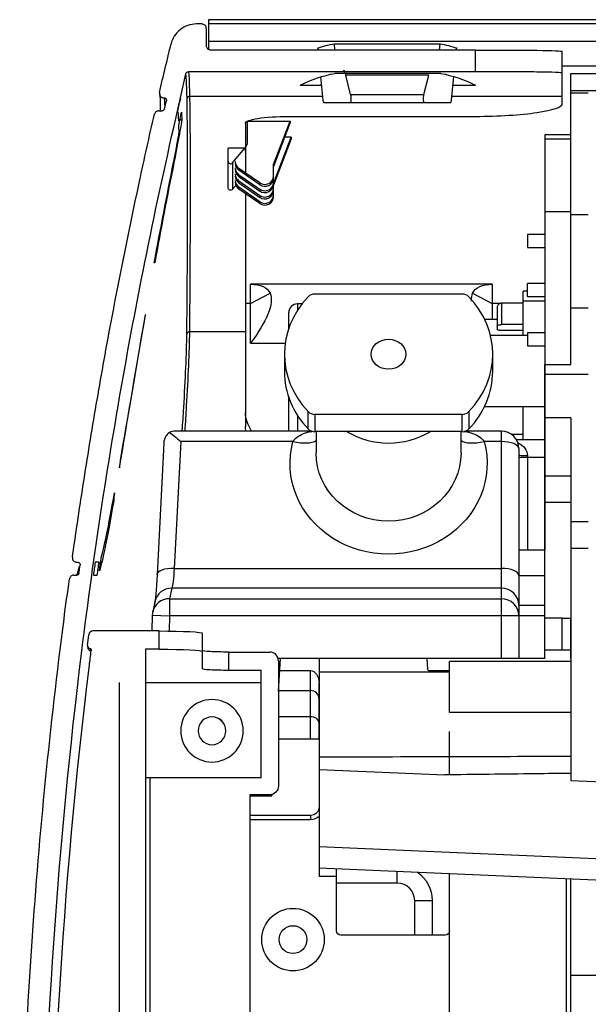
# Model space of a CAD drawing. Units: millimetres. Extents: x 0 to 4075, y 0 to 2906.
# Drawn here: x 674 to 739, y 2389 to 2503 of the extents above; entities that cross this region are included whole.
import ezdxf

# ---------------------------------------------------------------- set-up
doc = ezdxf.new("R2010")
doc.units = ezdxf.units.MM
doc.layers.add('LG-Product', color=3, linetype='Continuous')

msp = doc.modelspace()

# ---------------------------------------------------------------- linework, layer by layer
at = {"layer": 'LG-Product', "linetype": 'Continuous', "extrusion": (-1.22465e-16, -1, 0)}
for p, q in [((694.55, 2502.32), (693.9, 2502.32)), ((695.35, 2502.82), (1526.75, 2502.82)), ((695.35, 2499.47), (695.35, 2502.82)), ((1526.75, 2502.32), (695.35, 2502.32)), ((695.05, 2501.82), (695.05, 2499.82)), ((1428.56, 2500.32), (695.35, 2500.32)), ((709.8, 2500.04), (721.97, 2500.04)), ((709.87, 2499.32), (709.8, 2500.04)), ((721.91, 2499.32), (721.97, 2500.04)), ((726.05, 2499.32), (695.55, 2499.32)), ((707.86, 2499.55), (707.85, 2499.55)), ((723.93, 2499.55), (723.92, 2499.55)), ((726.05, 2496.82), (726.05, 2499.32)), ((736.05, 2493.09), (736.05, 2499.16)), ((726.05, 2496.82), (692.98, 2496.82)), ((722.05, 2496.62), (709.85, 2496.62)), ((711.67, 2494.18), (711.11, 2496.43)), ((720.67, 2496.43), (711.11, 2496.43)), ((720.1, 2494.18), (720.67, 2496.43)), ((787.54, 2497.46), (736.06, 2497.46)), ((737.05, 2496.63), (782.53, 2496.63)), ((737.05, 2463.1), (737.05, 2496.63)), ((705.85, 2495.27), (708.31, 2495.27)), ((708.22, 2496.22), (708.48, 2493.55)), ((723.3, 2493.55), (723.56, 2496.26)), ((723.46, 2495.27), (726.05, 2495.27)), ((711.67, 2494.18), (720.1, 2494.18)), ((777.97, 2494.61), (737.05, 2494.61)), ((739.05, 2494.37), (737.05, 2494.37)), ((690.14, 2493.82), (690.16, 2493.82)), ((708.44, 2493.98), (693.12, 2493.98)), ((708.55, 2493.29), (711.59, 2493.29)), ((711.62, 2493.27), (720.16, 2493.27)), ((720.18, 2493.29), (723.22, 2493.29)), ((736.05, 2493.98), (723.34, 2493.98)), ((689.56, 2492.32), (689.95, 2492.32)), ((692.03, 2491.33), (692.22, 2491.33)), ((699.55, 2490.87), (699.55, 2485.08)), ((699.8, 2491.14), (704.69, 2491.14)), ((699.8, 2488.78), (699.8, 2491.14)), ((702.8, 2486.12), (704.69, 2491.14)), ((704.71, 2490.97), (702.8, 2485.92)), ((704.55, 2491.68), (726.05, 2491.68)), ((737.04, 2463.1), (737.04, 2491.26)), ((737.04, 2491.26), (737.05, 2491.26)), ((737.05, 2490.44), (737.04, 2490.44)), ((702.8, 2483.95), (704.81, 2489.28)), ((704.82, 2489.1), (702.8, 2483.74)), ((704.81, 2489.28), (704.07, 2489.28)), ((734.04, 2489.56), (734.04, 2441.7)), ((737.04, 2489.56), (734.04, 2489.56)), ((737.04, 2489.06), (734.04, 2489.06)), ((699.47, 2488.03), (697.55, 2488.03)), ((697.55, 2483.48), (697.55, 2488.03)), ((698.08, 2486.33), (699.47, 2488.03)), ((699.55, 2488.15), (699.56, 2488.15)), ((698.08, 2486.33), (698.08, 2483.28)), ((701.22, 2484.01), (698.79, 2485.68)), ((698.79, 2485.68), (698.79, 2485.48)), ((701.22, 2483.8), (698.79, 2485.48)), ((702.8, 2482.42), (702.8, 2486.12)), ((698.79, 2484.96), (701.22, 2483.29)), ((698.79, 2484.96), (698.79, 2484.75)), ((698.79, 2484.75), (701.22, 2483.08)), ((698.79, 2484.24), (701.22, 2482.56)), ((698.79, 2484.24), (698.79, 2484.03)), ((698.79, 2484.03), (701.22, 2482.35)), ((701.22, 2484.01), (701.22, 2483.8)), ((702.8, 2484.07), (702.65, 2484.07)), ((698.45, 2483.73), (698.08, 2483.28)), ((701.22, 2481.84), (698.79, 2483.51)), ((698.79, 2483.51), (698.79, 2483.3)), ((701.22, 2481.63), (698.79, 2483.3)), ((699.55, 2482.78), (699.55, 2455.94)), ((701.22, 2483.29), (701.22, 2483.08)), ((702.8, 2483.35), (702.65, 2483.35)), ((701.22, 2482.56), (701.22, 2482.35)), ((701.22, 2481.63), (701.22, 2481.84)), ((702.8, 2482.62), (702.65, 2482.62)), ((737.04, 2480.68), (734.04, 2480.68)), ((737.05, 2480.36), (739.05, 2480.36)), ((737.04, 2473.35), (737.05, 2473.35)), ((727.99, 2472.35), (700.14, 2472.35)), ((700.14, 2465.56), (700.14, 2472.35)), ((727.99, 2472.35), (727.99, 2468.29)), ((732.04, 2471.55), (731.54, 2471.55)), ((731.54, 2466.44), (731.54, 2471.55)), ((737.05, 2471.94), (737.04, 2471.94)), ((700.14, 2470.12), (702.39, 2471.32)), ((724.53, 2471.21), (707.56, 2471.21)), ((725.73, 2471.32), (727.99, 2470.12)), ((734.04, 2470.4), (731.54, 2470.4)), ((737.05, 2470.66), (737.04, 2470.66)), ((700.14, 2470.12), (699.55, 2470.12)), ((706.07, 2470.07), (705.54, 2470.07)), ((705.54, 2470.07), (705.54, 2469.32)), ((728.89, 2470.12), (727.99, 2470.12)), ((728.54, 2469.59), (728.54, 2467.18)), ((731.54, 2470.15), (729.04, 2470.15)), ((729.04, 2470.15), (729.04, 2467.69)), ((737.05, 2469.63), (739.05, 2469.63)), ((704.54, 2467.25), (704.54, 2469.07)), ((728.54, 2468.29), (727.12, 2468.29)), ((731.54, 2467.69), (729.04, 2467.69)), ((731.54, 2467.01), (729.04, 2467.01)), ((699.55, 2466.86), (693.1, 2466.86)), ((732.04, 2466.44), (727.78, 2466.44)), ((734.04, 2466.75), (732.04, 2466.75)), ((732.04, 2466.75), (732.04, 2465.25)), ((700.14, 2465.56), (704.13, 2465.56)), ((732.04, 2465.25), (734.05, 2465.25)), ((704.04, 2464.28), (704.04, 2462.28)), ((728.04, 2462.28), (728.04, 2464.28)), ((734.05, 2463.1), (737.05, 2463.1)), ((734.05, 2433.9), (734.05, 2463.1)), ((739.05, 2461.96), (734.05, 2461.96)), ((704.54, 2455.41), (704.54, 2459.43)), ((727.09, 2458.24), (734.04, 2458.24)), ((731.54, 2454.43), (731.54, 2458.24)), ((705.54, 2457.25), (705.54, 2455.41)), ((706.78, 2455.67), (706.78, 2457.67)), ((707.56, 2457.36), (707.56, 2455.36)), ((707.56, 2457.36), (724.53, 2457.36)), ((724.53, 2455.36), (724.53, 2457.36)), ((725.3, 2457.67), (725.3, 2455.67)), ((737.05, 2456.95), (734.05, 2456.95)), ((737.05, 2456.95), (737.05, 2415.19)), ((707.2, 2455.41), (691.47, 2455.41)), ((724.53, 2455.36), (707.56, 2455.36)), ((707.69, 2455.36), (707.69, 2452.91)), ((724.39, 2452.91), (724.39, 2455.36)), ((729.04, 2455.41), (724.89, 2455.41)), ((729.04, 2429.22), (729.04, 2455.41)), ((731.54, 2455.04), (730.21, 2455.04)), ((734.04, 2454.43), (730.77, 2454.43)), ((690.14, 2454.03), (689.37, 2438.91)), ((692.11, 2454.22), (691.36, 2439.61)), ((705.03, 2454.22), (692.11, 2454.22)), ((729.04, 2454.22), (727.06, 2454.22)), ((731.04, 2453.41), (731.04, 2429.22)), ((734.05, 2453.29), (734.04, 2453.29)), ((731.04, 2452.43), (734.04, 2452.43)), ((732.04, 2452.6), (732.04, 2441.7)), ((734.05, 2450.29), (737.05, 2450.29)), ((737.05, 2447.2), (734.05, 2447.2)), ((737.05, 2445.02), (739.05, 2445.02)), ((734.04, 2441.7), (731.04, 2441.7)), ((734.04, 2429.22), (734.04, 2441.7)), ((739.05, 2441.89), (737.05, 2441.89)), ((680.12, 2440.32), (680.21, 2440.32)), ((679.77, 2438.82), (680.09, 2438.82)), ((691.36, 2439.61), (729.04, 2439.61)), ((731.04, 2438.8), (734.04, 2438.8)), ((734.05, 2438.96), (734.04, 2438.96)), ((691.08, 2437.32), (690.82, 2436.12)), ((729.04, 2437.32), (691.08, 2437.32)), ((689.12, 2435.78), (688.87, 2434.58)), ((690.82, 2436.12), (729.04, 2436.12)), ((690.82, 2436.12), (690.82, 2434.16)), ((731.04, 2435.37), (734.04, 2435.37)), ((688.83, 2434.23), (688.76, 2432.4)), ((688.83, 2434.23), (690.82, 2434.16)), ((690.82, 2434.16), (690.77, 2432.39)), ((734.04, 2434.16), (690.82, 2434.16)), ((734.05, 2433.9), (736.05, 2433.9)), ((736.04, 2430.22), (736.04, 2433.9)), ((736.05, 2433.9), (736.05, 2433.87)), ((736.05, 2433.87), (737.05, 2433.87)), ((737.04, 2429.22), (737.04, 2433.87)), ((681.36, 2430.74), (681.51, 2431.96)), ((689.62, 2432.4), (682.01, 2432.4)), ((689.62, 2430.3), (689.62, 2432.4)), ((694.62, 2428.02), (694.62, 2432.14)), ((681.37, 2430.64), (681.42, 2430.39)), ((681.66, 2430.4), (681.68, 2430.3)), ((681.69, 2430.25), (681.71, 2430.15)), ((681.71, 2430.15), (681.79, 2430.15)), ((681.71, 2430.15), (681.79, 2430.15)), ((689.62, 2430.3), (688.05, 2430.3)), ((688.05, 2430.3), (688.05, 2317.65)), ((697.62, 2429.97), (697.62, 2427.87)), ((697.62, 2429.97), (702.35, 2429.97)), ((734.04, 2430.22), (737.05, 2430.22)), ((734.04, 2429.22), (703.32, 2429.22)), ((703.35, 2425.42), (703.59, 2429.22)), ((703.35, 2428.97), (703.35, 2414.54)), ((708.05, 2429.22), (708.05, 2404.12)), ((720.44, 2429.22), (720.53, 2428.05)), ((737.05, 2428.89), (723.05, 2428.89)), ((723.05, 2422.99), (723.05, 2428.89)), ((737.05, 2429.22), (737.04, 2429.22)), ((697.62, 2427.87), (701.35, 2427.87)), ((701.35, 2415.54), (701.35, 2427.87)), ((703.5, 2427.84), (707.04, 2427.84)), ((707.04, 2419.96), (707.04, 2427.84)), ((723.05, 2427.66), (710.55, 2427.66)), ((720.65, 2427.84), (723.05, 2427.84)), ((723.05, 2427.72), (721.03, 2427.72)), ((685.05, 2317.65), (685.05, 2426.45)), ((688.05, 2426.45), (701.35, 2426.45)), ((708.04, 2419.96), (708.04, 2426.4)), ((703.36, 2425.54), (707.04, 2425.54)), ((737.05, 2422.99), (723.05, 2422.99)), ((707.04, 2422.52), (703.35, 2422.52)), ((708.04, 2421.75), (708.05, 2421.75)), ((703.35, 2419.96), (708.05, 2419.96)), ((723.05, 2415.83), (723.05, 2417.9)), ((708.05, 2416.46), (722.52, 2415.82)), ((688.05, 2415.54), (701.35, 2415.54)), ((688.55, 2415.54), (688.55, 2318.15)), ((737.05, 2415.19), (776.15, 2413.48)), ((702.35, 2413.54), (700.05, 2413.54)), ((700.05, 2413.54), (700.05, 2341.68)), ((702.6, 2413.37), (700.05, 2413.37)), ((702.5, 2413.55), (702.49, 2413.37)), ((702.6, 2413.37), (702.62, 2413.57)), ((707.05, 2411.16), (700.05, 2411.16)), ((707.05, 2410.66), (700.05, 2410.66)), ((707.05, 2411.16), (707.05, 2410.66)), ((708.05, 2407.56), (776.16, 2404.59)), ((708.05, 2405.12), (776.16, 2402.14)), ((710.05, 2397.86), (710.05, 2405.03)), ((717.05, 2403.36), (717.05, 2404.72)), ((710.05, 2404.12), (708.05, 2404.12)), ((723.05, 2341.68), (723.05, 2404.46)), ((736.55, 2341.68), (736.55, 2403.87)), ((737.05, 2341.68), (737.05, 2403.85)), ((717.05, 2403.36), (710.05, 2403.36)), ((719.05, 2397.36), (719.05, 2401.36)), ((719.05, 2401.36), (721.05, 2401.36)), ((721.05, 2401.36), (721.05, 2397.36)), ((722.55, 2397.36), (710.55, 2397.36)), ((776.15, 2392.7), (737.05, 2392.7))]:
    msp.add_line(p, q, dxfattribs=at)
at = {"layer": 'LG-Product', "linetype": 'Continuous', "extrusion": (0, 0, -1)}
for radius in [3.6, 1.6]:
    msp.add_circle((-695.7, 2420.9), radius, dxfattribs=at)
at = {"layer": 'LG-Product', "linetype": 'Continuous'}
for radius in [3.6, 1.6]:
    msp.add_circle((705.04, 2396.85), radius, dxfattribs=at)
for centre, radius, start, end in [((705.54, 2469.07), 1, 90, 180), ((729.04, 2453.41), 2, 0, 90), ((690.82, 2434.16), 2, 168.0353, 178.0706), ((695.69, 2420.79), 1.65, 21.4347, 44.5367), ((717.05, 2401.36), 2, 0, 90)]:
    msp.add_arc(centre, radius, start, end, dxfattribs=at)
at = {"layer": 'LG-Product', "linetype": 'Continuous', "extrusion": (0, 0, -1)}
for centre, radius, start, end in [((-704.55, 2457.99), 5, 328.9405, 332.9496), ((-702.35, 2414.54), 1, 180, 270), ((-717.05, 2401.36), 4, 125.4122, 180), ((-710.55, 2397.86), 0.5, 270, 0), ((-722.55, 2397.86), 0.5, 180, 270)]:
    msp.add_arc(centre, radius, start, end, dxfattribs=at)
for centre, major_axis, ratio, start_param, end_param in [((712.8, 1995.53), (0, -504.8), 0.176327, 3.08592, 3.107853), ((718.97, 1995.53), (0, -504.8), 0.176327, 3.175333, 3.197265), ((707.85, 2499.05), (0, -0.5), 0.176327, 3.08592, 4.218128), ((723.92, 2499.05), (0, -0.5), 0.176327, 2.065057, 3.197265), ((712.16, 1995.03), (0, -501.8), 0.16, 3.062878, 3.112776), ((710.8, 2493.99), (0, -3), 0.176327, 3.141593, 3.758317), ((719.74, 1995.03), (0, -501.8), 0.16, 3.170409, 3.220307), ((711.62, 2493.77), (0, -0.5), 0.176327, 3.758317, 6.561485), ((720.16, 2493.77), (0, -0.5), 0.176327, 6.004886, 8.808053), ((566.32, 2118.98), (-134.85, -380.47), 0.083627, 3.323354, 3.325462), ((566.99, 2120.8), (-134.17, -378.65), 0.083818, 3.345974, 3.348085), ((381.55, 2119.84), (-314.67, -374.06), 0.129779, 3.240489, 3.245486), ((697.85, 2483.48), (0, 0.311), 0.965926, 2.273053, 4.712389), ((692.11, 2453.41), (1.86, -1.96), 0.210282, 3.73355, 4.49454), ((716.04, 2451.7), (11.35, 0), 0.920534, 6.039518, 9.668446), ((729.04, 2452.43), (-2.99, -0.32), 0.65976, 2.319385, 3.211794), ((716.04, 2452.91), (8.35, 0), 0.940118, 0.000037, 3.141555), ((689.23, 2441.29), (-0.2, -6), 0.040101, 5.126046, 6.060272), ((691.22, 2441.22), (-0.2, -4), 0.060066, 5.124353, 6.058579), ((689.62, 2432.14), (5, 0), 0.052416, 4.712389, 6.283185), ((689.62, 2430.03), (5, 0), 0.052408, 4.712389, 6.283185), ((697.62, 2430.13), (3, 0), 0.052416, 1.570796, 3.141593), ((697.62, 2428.02), (3, 0), 0.052408, 1.570796, 3.141593), ((707.04, 2426.4), (0, -1.44), 0.692729, 3.141593, 4.712389), ((721.03, 2428.07), (0.5, 0), 0.700208, 1.570796, 3.089233), ((707.05, 2412.16), (0, -1), 0.998782, 4.712389, 6.283185), ((707.05, 2412.16), (0, 1.5), 0.999391, 2.411865, 3.141593)]:
    msp.add_ellipse(centre, major_axis=major_axis, ratio=ratio, start_param=start_param, end_param=end_param, dxfattribs=at)
at = {"layer": 'LG-Product', "linetype": 'Continuous'}
for centre, major_axis, ratio, start_param, end_param in [((693.12, 2493.68), (-0.3, -0.007), 0.994324, 4.688019, 6.05732), ((708.55, 2493.79), (0, -0.5), 0.173648, 5.213069, 6.283185), ((723.22, 2493.79), (0, 0.5), 0.173648, 3.141593, 4.211709), ((698.8, 2488.78), (-1, 0), 0.965926, 2.429235, 3.141593), ((697.85, 2486.53), (0, 0.311), 0.965926, 1.570796, 4.010132), ((699.38, 2486.47), (1, 0), 0.965926, 3.141607, 4.092139), ((699.38, 2486.26), (1, 0), 0.965926, 3.141607, 4.092139), ((699.38, 2485.75), (-1, 0), 0.965926, 0.000015, 0.950547), ((699.38, 2485.54), (-1, 0), 0.965926, 0.000015, 0.950547), ((699.38, 2485.02), (-1, 0), 0.965926, 0.000015, 0.950547), ((699.38, 2484.81), (-1, 0), 0.965926, 0.000015, 0.950547), ((699.38, 2484.3), (-1, 0), 0.965926, 0.000015, 0.950547), ((699.38, 2484.09), (1, 0), 0.965926, 3.141607, 4.092139), ((701.8, 2484.8), (1, 0), 0.965926, 4.092139, 6.283185), ((701.8, 2484.59), (1, 0), 0.965926, 4.092139, 6.283185), ((701.8, 2484.07), (-1, 0), 0.965926, 0.950547, 3.141593), ((701.8, 2483.87), (-1, 0), 0.965926, 0.950547, 3.141593), ((701.8, 2483.35), (-1, 0), 0.965926, 0.950547, 3.141593), ((701.8, 2483.14), (-1, 0), 0.965926, 0.950547, 3.141593), ((701.8, 2482.62), (-1, 0), 0.965926, 0.950547, 3.141593), ((701.8, 2482.42), (1, 0), 0.965926, 4.092139, 6.283185), ((716.04, 2464.28), (-12, 0), 0.866025, 5.59341, 6.97296), ((707.56, 2470.35), (-1, 0), 0.866025, 4.712389, 5.59341), ((724.53, 2470.35), (-1, 0), 0.866025, 3.831368, 4.712389), ((716.04, 2464.28), (12, 0), 0.866025, 5.59341, 6.97296), ((693.1, 2466.58), (-0.3, 0.003), 0.922235, 4.722299, 6.088067), ((716.04, 2462.28), (-12, 0), 0.866025, 6.283185, 6.97296), ((716.04, 2462.28), (12, 0), 0.866025, 5.59341, 6.283185), ((707.56, 2458.22), (-1, 0), 0.866025, 0.689775, 1.570796), ((724.53, 2458.22), (-1, 0), 0.866025, 1.570796, 2.451818), ((707.56, 2456.22), (1, 0), 0.866025, 3.831368, 4.712389), ((724.53, 2456.22), (1, 0), 0.866025, 4.712389, 5.59341), ((716.04, 2461.28), (8.35, 0), 0.866025, 4.102625, 4.712389), ((716.04, 2461.28), (8.35, 0), 0.866025, 4.712389, 5.322054), ((705.03, 2455.43), (2.9, -0.78), 0.391422, 4.817709, 5.973124), ((727.06, 2455.43), (-2.9, -0.78), 0.391422, 0.310061, 1.465477), ((729.04, 2453.41), (-2, 0), 0.403199, 3.141593, 4.712389), ((732.04, 2452.69), (1, 0), 0.089837, 3.141593, 4.712389), ((691.36, 2438.8), (-2, 0.1), 0.402754, 4.733078, 6.327001), ((729.04, 2438.8), (-2, 0), 0.403199, 3.141593, 4.712389), ((691.08, 2435.37), (-1.96, 0.41), 0.9745, 4.916035, 6.283176), ((729.04, 2435.37), (-2, 0), 0.975556, 3.141593, 4.712389), ((690.82, 2434.16), (-1.96, 0.41), 0.9745, 4.916035, 6.283176), ((729.04, 2434.16), (-2, 0), 0.975556, 3.141593, 4.712389), ((682.01, 2431.9), (0.104, -0.49), 0.998567, 2.93209, 4.380185), ((681.66, 2430.7), (-0.063, 0.294), 0.998567, 1.238592, 2.93209), ((681.71, 2430.45), (-0.293, -0.062), 0.998567, 0.000013, 1.361294), ((702.35, 2428.97), (0, -1), 0.998629, 1.570796, 3.141593), ((707.04, 2424.59), (1, 0), 0.951327, 0, 1.570796), ((707.04, 2421.77), (1, 0), 0.749945, 0, 1.570796)]:
    msp.add_ellipse(centre, major_axis=major_axis, ratio=ratio, start_param=start_param, end_param=end_param, dxfattribs=at)
msp.add_ellipse((716.04, 2464.28), major_axis=(2, 0), ratio=0.866025, dxfattribs=at)
for points, knots in [([(693.9, 2502.32), (693.57, 2502.32), (693.23, 2502.26), (692.59, 2502.04), (692.29, 2501.87), (691.77, 2501.45), (691.54, 2501.19), (691.19, 2500.64), (691.06, 2500.34), (690.99, 2500.03)], [0, 0, 0, 0, 0.253376, 0.253376, 0.506752, 0.506752, 0.760128, 0.760128, 1, 1, 1, 1]), ([(695.05, 2501.82), (695.05, 2501.87), (695.04, 2501.93), (695.01, 2502.04), (694.98, 2502.09), (694.91, 2502.17), (694.86, 2502.21), (694.77, 2502.27), (694.72, 2502.29), (694.63, 2502.31), (694.59, 2502.32), (694.55, 2502.32)], [0, 0, 0, 0, 0.214945, 0.214945, 0.42989, 0.42989, 0.644834, 0.644834, 0.859774, 0.859774, 1, 1, 1, 1]), ([(695.55, 2499.32), (695.5, 2499.32), (695.44, 2499.33), (695.33, 2499.37), (695.28, 2499.39), (695.2, 2499.46), (695.16, 2499.51), (695.1, 2499.6), (695.08, 2499.65), (695.06, 2499.74), (695.05, 2499.78), (695.05, 2499.82)], [0, 0, 0, 0, 0.214936, 0.214936, 0.429872, 0.429872, 0.644809, 0.644809, 0.85975, 0.85975, 1, 1, 1, 1]), ([(726.05, 2499.32), (728.69, 2499.32), (731.28, 2499.31), (734.97, 2499.27), (736.05, 2499.23), (736.05, 2499.16)], [0, 0, 0, 0, 0.5, 0.5, 1, 1, 1, 1]), ([(689.3, 2228.32), (684.63, 2250.38), (681.19, 2272.64), (676.78, 2317.56), (675.82, 2340.11), (676.39, 2385.15), (677.94, 2407.74), (682.1, 2441.27), (683.8, 2452.4), (686.8, 2469.02), (687.88, 2474.55), (690.19, 2485.58), (691.44, 2491.08), (692.69, 2496.58)], [0, 0, 0, 0, 0.25, 0.25, 0.5, 0.5, 0.75, 0.75, 0.875, 0.875, 0.9375, 0.9375, 1, 1, 1, 1]), ([(692.69, 2496.58), (692.7, 2496.62), (692.71, 2496.65), (692.75, 2496.71), (692.77, 2496.73), (692.82, 2496.77), (692.85, 2496.79), (692.92, 2496.81), (692.95, 2496.82), (692.98, 2496.82)], [0, 0, 0, 0, 0.250282, 0.250282, 0.500564, 0.500564, 0.750843, 0.750843, 1, 1, 1, 1]), ([(736.05, 2496.66), (736.05, 2496.73), (734.96, 2496.77), (731.27, 2496.81), (728.66, 2496.82), (726.05, 2496.82)], [0, 0, 0, 0, 0.5, 0.5, 1, 1, 1, 1]), ([(689.65, 2494.43), (689.64, 2494.38), (689.64, 2494.32), (689.65, 2494.21), (689.67, 2494.15), (689.71, 2494.05), (689.75, 2494.01), (689.83, 2493.93), (689.87, 2493.89), (689.97, 2493.84), (690.03, 2493.83), (690.1, 2493.82), (690.12, 2493.82), (690.14, 2493.82)], [0, 0, 0, 0, 0.187483, 0.187483, 0.374966, 0.374966, 0.56245, 0.56245, 0.749936, 0.749936, 0.937425, 0.937425, 1, 1, 1, 1]), ([(690.16, 2493.82), (690.19, 2493.82), (690.23, 2493.81), (690.29, 2493.79), (690.32, 2493.77), (690.37, 2493.73), (690.4, 2493.71), (690.43, 2493.65), (690.44, 2493.62), (690.46, 2493.55), (690.46, 2493.52), (690.46, 2493.47), (690.45, 2493.46), (690.45, 2493.45)], [0, 0, 0, 0, 0.187624, 0.187624, 0.375248, 0.375248, 0.562871, 0.562871, 0.75049, 0.75049, 0.938106, 0.938106, 1, 1, 1, 1]), ([(690.19, 2493.78), (690.19, 2493.79), (690.18, 2493.8), (690.17, 2493.82), (690.17, 2493.82), (690.16, 2493.82)], [0, 0, 0, 0, 0.499754, 0.499754, 1, 1, 1, 1]), ([(690.4, 2493.69), (690.38, 2493.71), (690.35, 2493.73), (690.29, 2493.76), (690.26, 2493.77), (690.22, 2493.77), (690.21, 2493.78), (690.19, 2493.78)], [0, 0, 0, 0, 0.415246, 0.415246, 0.858015, 0.858015, 1, 1, 1, 1]), ([(690.24, 2492.55), (690.27, 2492.65), (690.29, 2492.75), (690.36, 2493.05), (690.4, 2493.25), (690.45, 2493.45)], [0, 0, 0, 0, 0.324811, 0.324811, 1, 1, 1, 1]), ([(692.81, 2466.64), (692.88, 2473.68), (692.89, 2479.48), (692.88, 2488.56), (692.87, 2491.8), (692.83, 2493.74)], [0, 0, 0, 0, 0.5, 0.5, 1, 1, 1, 1]), ([(693.12, 2493.98), (693.17, 2492.04), (693.18, 2488.8), (693.18, 2479.71), (693.18, 2473.91), (693.1, 2466.86)], [0, 0, 0, 0, 0.5, 0.5, 1, 1, 1, 1]), ([(726.05, 2491.68), (728.71, 2491.68), (731.3, 2491.85), (734.98, 2492.39), (736.05, 2492.76), (736.05, 2493.09)], [0, 0, 0, 0, 0.5, 0.5, 1, 1, 1, 1]), ([(679.63, 2440.89), (679.94, 2443.11), (680.72, 2448.41), (681.82, 2455.22), (682.87, 2461.34), (684.52, 2470.5), (686.56, 2480.71), (688.48, 2489.35), (689.07, 2491.93)], [0, 0, 0, 0, 0.129879, 0.30918, 0.39883, 0.48848, 0.847081, 1, 1, 1, 1]), ([(689.56, 2492.32), (689.51, 2492.32), (689.45, 2492.31), (689.34, 2492.27), (689.29, 2492.24), (689.21, 2492.17), (689.17, 2492.13), (689.11, 2492.04), (689.09, 2491.98), (689.07, 2491.93)], [0, 0, 0, 0, 0.250776, 0.250776, 0.501553, 0.501553, 0.752326, 0.752326, 1, 1, 1, 1]), ([(690.24, 2492.55), (690.24, 2492.52), (690.22, 2492.49), (690.19, 2492.43), (690.16, 2492.4), (690.11, 2492.36), (690.08, 2492.35), (690.02, 2492.32), (689.98, 2492.32), (689.95, 2492.32)], [0, 0, 0, 0, 0.251033, 0.251033, 0.502065, 0.502065, 0.753101, 0.753101, 1, 1, 1, 1]), ([(692.22, 2491.33), (692.22, 2491.2), (692.12, 2490.59), (691.79, 2488.77), (691.56, 2487.58), (691.32, 2486.36)], [0, 0, 0, 0, 0.5, 0.5, 1, 1, 1, 1]), ([(699.55, 2490.87), (699.55, 2491.09), (700.08, 2491.3), (701.92, 2491.59), (703.22, 2491.68), (704.55, 2491.68)], [0, 0, 0, 0, 0.5, 0.5, 1, 1, 1, 1]), ([(691.28, 2486.36), (691.36, 2486.76), (691.44, 2487.16), (691.58, 2487.91), (691.65, 2488.27), (691.76, 2488.88), (691.81, 2489.15), (691.88, 2489.56), (691.9, 2489.71), (691.91, 2489.81), (691.91, 2489.83), (691.91, 2489.84)], [0, 0, 0, 0, 0.236203, 0.236203, 0.47258, 0.47258, 0.706163, 0.706163, 0.934925, 0.934925, 1, 1, 1, 1]), ([(732.04, 2470.94), (732.04, 2470.97), (732.04, 2471.21), (732.04, 2471.83), (732.04, 2472.32), (732.04, 2472.42), (732.04, 2472.42)], [0, 0, 0, 0, 0.265414, 0.530828, 0.796242, 1, 1, 1, 1]), ([(702.39, 2471.32), (702.64, 2470.74), (702.55, 2469.91), (701.74, 2467.91), (701.04, 2466.76), (700.14, 2465.55)], [0, 0, 0, 0, 0.5, 0.5, 1, 1, 1, 1]), ([(729.04, 2470.15), (728.99, 2470.15), (728.94, 2470.14), (728.84, 2470.11), (728.8, 2470.08), (728.71, 2470.02), (728.68, 2469.98), (728.61, 2469.88), (728.59, 2469.83), (728.55, 2469.72), (728.54, 2469.65), (728.54, 2469.59), (728.54, 2469.59), (728.54, 2469.59)], [0, 0, 0, 0, 0.18488, 0.18488, 0.369219, 0.369219, 0.561465, 0.561465, 0.774202, 0.774202, 0.994134, 0.994134, 1, 1, 1, 1]), ([(728.54, 2467.52), (728.54, 2467.53), (728.54, 2467.53), (728.54, 2467.55), (728.56, 2467.57), (728.6, 2467.6), (728.63, 2467.62), (728.71, 2467.65), (728.75, 2467.66), (728.85, 2467.68), (728.91, 2467.69), (728.99, 2467.69), (729.01, 2467.69), (729.04, 2467.69)], [0, 0, 0, 0, 0.028517, 0.028517, 0.249027, 0.249027, 0.468768, 0.468768, 0.685803, 0.685803, 0.899514, 0.899514, 1, 1, 1, 1]), ([(729.04, 2467.01), (729, 2467.01), (728.96, 2467.02), (728.86, 2467.02), (728.81, 2467.03), (728.72, 2467.05), (728.68, 2467.07), (728.61, 2467.1), (728.58, 2467.11), (728.55, 2467.15), (728.54, 2467.17), (728.54, 2467.18)], [0, 0, 0, 0, 0.160979, 0.160979, 0.367862, 0.367862, 0.576919, 0.576919, 0.791409, 0.791409, 1, 1, 1, 1]), ([(692.28, 2455.44), (692.34, 2456.36), (692.4, 2457.26), (692.64, 2461.46), (692.78, 2464.33), (692.81, 2466.64)], [0, 0, 0, 0, 0.204831, 0.204831, 1, 1, 1, 1]), ([(693.1, 2466.86), (693.08, 2464.55), (692.94, 2461.66), (692.69, 2457.39), (692.63, 2456.44), (692.56, 2455.45)], [0, 0, 0, 0, 0.785797, 0.785797, 1, 1, 1, 1]), ([(690.8, 2455.26), (690.62, 2455.13), (690.47, 2454.97), (690.27, 2454.62), (690.2, 2454.44), (690.15, 2454.15), (690.14, 2454.05), (690.14, 2453.95), (690.14, 2453.95), (690.14, 2453.95)], [0, 0, 0, 0, 0.414992, 0.414992, 0.794671, 0.794671, 0.994986, 0.994986, 1, 1, 1, 1]), ([(705.03, 2454.22), (705.08, 2454.31), (705.15, 2454.39), (705.22, 2454.46), (705.45, 2454.71), (705.73, 2454.89), (706.32, 2455.18), (706.63, 2455.28), (707.03, 2455.36), (707.11, 2455.37), (707.2, 2455.38)], [0, 0, 0, 0, 0.111042, 0.111042, 0.111042, 0.495173, 0.495173, 0.890674, 0.890674, 1, 1, 1, 1]), ([(724.73, 2455.4), (724.77, 2455.4), (724.81, 2455.39), (725.15, 2455.35), (725.46, 2455.28), (726.02, 2455.07), (726.27, 2454.94), (726.71, 2454.63), (726.9, 2454.44), (727.06, 2454.22)], [0, 0, 0, 0, 0.046119, 0.046119, 0.411666, 0.411666, 0.722938, 0.722938, 1, 1, 1, 1]), ([(679.63, 2440.89), (679.62, 2440.83), (679.62, 2440.78), (679.64, 2440.67), (679.66, 2440.61), (679.72, 2440.52), (679.76, 2440.47), (679.84, 2440.4), (679.89, 2440.37), (680, 2440.33), (680.06, 2440.32), (680.12, 2440.32)], [0, 0, 0, 0, 0.196944, 0.196944, 0.393887, 0.393887, 0.590852, 0.590852, 0.78789, 0.78789, 1, 1, 1, 1]), ([(680.21, 2440.32), (680.24, 2440.32), (680.28, 2440.31), (680.34, 2440.29), (680.37, 2440.27), (680.42, 2440.23), (680.45, 2440.21), (680.48, 2440.15), (680.5, 2440.12), (680.51, 2440.05), (680.51, 2440.01), (680.51, 2439.98)], [0, 0, 0, 0, 0.197322, 0.197322, 0.394647, 0.394647, 0.591934, 0.591934, 0.789137, 0.789137, 1, 1, 1, 1]), ([(680.38, 2439.08), (680.4, 2439.2), (680.42, 2439.31), (680.46, 2439.61), (680.48, 2439.79), (680.51, 2439.98)], [0, 0, 0, 0, 0.392527, 0.392527, 1, 1, 1, 1]), ([(679.77, 2438.82), (679.72, 2438.82), (679.66, 2438.81), (679.55, 2438.77), (679.5, 2438.74), (679.42, 2438.67), (679.38, 2438.63), (679.32, 2438.54), (679.3, 2438.48), (679.28, 2438.41), (679.28, 2438.4), (679.28, 2438.39)], [0, 0, 0, 0, 0.23548, 0.23548, 0.470962, 0.470962, 0.706397, 0.706397, 0.941729, 0.941729, 1, 1, 1, 1]), ([(680.38, 2439.08), (680.38, 2439.04), (680.37, 2439.01), (680.34, 2438.95), (680.32, 2438.92), (680.27, 2438.88), (680.24, 2438.86), (680.18, 2438.83), (680.14, 2438.82), (680.1, 2438.82), (680.09, 2438.82), (680.09, 2438.82)], [0, 0, 0, 0, 0.235463, 0.235463, 0.470922, 0.470922, 0.706443, 0.706443, 0.942067, 0.942067, 1, 1, 1, 1]), ([(686.74, 2228.32), (683.1, 2245.58), (678.18, 2275.27), (674.31, 2317.58), (673.17, 2354.82), (674.31, 2392.06), (676.85, 2419.9), (678.85, 2435.3), (679.28, 2438.39)], [0, 0, 0, 0, 0.250584, 0.426873, 0.603162, 0.77945, 0.955739, 1, 1, 1, 1]), ([(677.06, 2351.12), (676.93, 2377), (678.44, 2402.78), (681.61, 2428.71), (681.65, 2428.97), (681.71, 2429.52), (681.75, 2429.82), (681.79, 2430.12)], [0, 0, 0, 0, 0.978853, 0.978853, 0.988642, 0.988642, 1, 1, 1, 1]), ([(681.66, 2430.4), (681.69, 2430.38), (681.71, 2430.36), (681.75, 2430.3), (681.77, 2430.27), (681.79, 2430.21), (681.79, 2430.17), (681.79, 2430.13), (681.79, 2430.12), (681.79, 2430.12)], [0, 0, 0, 0, 0.311784, 0.311784, 0.623552, 0.623552, 0.935557, 0.935557, 1, 1, 1, 1]), ([(681.68, 2430.3), (681.71, 2430.28), (681.73, 2430.26), (681.77, 2430.22), (681.78, 2430.2), (681.78, 2430.19)], [0, 0, 0, 0, 0.720073, 0.720073, 1, 1, 1, 1]), ([(696.41, 2422.34), (696.55, 2422.26), (696.67, 2422.16), (696.81, 2422.01), (696.84, 2421.98), (696.87, 2421.94)], [0, 0, 0, 0, 0.778589, 0.778589, 1, 1, 1, 1]), ([(737.05, 2416), (735.89, 2415.98), (734.72, 2415.97), (731.8, 2415.93), (730.05, 2415.91), (726.55, 2415.87), (724.8, 2415.85), (723.05, 2415.83)], [0, 0, 0, 0, 0.25, 0.25, 0.625, 0.625, 1, 1, 1, 1])]:
    msp.add_open_spline(points, degree=3, knots=knots, dxfattribs=at)
for points, degree in [([(689.65, 2494.43), (690.09, 2496.3), (690.54, 2498.17), (690.99, 2500.03)], 3), ([(692.83, 2493.74), (692.78, 2495.54), (692.74, 2496.48), (692.69, 2496.58)], 3), ([(692.98, 2496.82), (693.04, 2496.72), (693.08, 2495.77), (693.12, 2493.98)], 3), ([(689.79, 2492.33), (689.78, 2493.29), (689.76, 2493.92), (689.72, 2494.23)], 3), ([(690.16, 2493.8), (690.21, 2493.72), (690.24, 2493.37), (690.26, 2492.74)], 3), ([(691.76, 2492.28), (691.87, 2492.78), (691.99, 2493.28), (692.1, 2493.78)], 3), ([(691.87, 2491.16), (691.85, 2491.78), (691.81, 2492.16), (691.76, 2492.28)], 3), ([(691.89, 2490.67), (691.99, 2491.17), (692.1, 2491.68), (692.2, 2492.18)], 3), ([(692.2, 2492.18), (692.21, 2491.93), (692.21, 2491.64), (692.22, 2491.33)], 3), ([(691.91, 2489.84), (691.9, 2490.15), (691.9, 2490.42), (691.89, 2490.67)], 3), ([(689.06, 2474.82), (689.77, 2478.67), (690.5, 2482.52), (691.28, 2486.36)], 3), ([(691.32, 2486.36), (690.55, 2482.52), (689.81, 2478.67), (689.11, 2474.82)], 3), ([(734.04, 2478.09), (732.04, 2478.09)], 1), ([(732.04, 2476.59), (732.71, 2476.59), (733.38, 2476.59), (734.05, 2476.59)], 3), ([(689.11, 2474.82), (689.09, 2474.82), (689.08, 2474.82), (689.06, 2474.82)], 3), ([(700.14, 2472.36), (701.27, 2472.31), (702.1, 2472), (702.39, 2471.32)], 3), ([(725.73, 2471.32), (726.02, 2472.01), (726.85, 2472.31), (727.99, 2472.36)], 3), ([(734.04, 2472.42), (732.04, 2472.42)], 1), ([(725.61, 2470.38), (725.58, 2470.74), (725.62, 2471.06), (725.73, 2471.32)], 3), ([(732.04, 2470.92), (732.71, 2470.92), (733.38, 2470.92), (734.05, 2470.92)], 3), ([(685.04, 2451.19), (685.92, 2456.33), (686.95, 2462.5), (688.04, 2468.82)], 3), ([(688, 2468.82), (686.96, 2462.81), (685.97, 2456.95), (685.13, 2452.07)], 3), ([(688.04, 2468.82), (688.03, 2468.82), (688.01, 2468.82), (688, 2468.82)], 3), ([(700.1, 2455.72), (699.79, 2456.32), (699.55, 2456.91), (699.55, 2457.52)], 3), ([(699.63, 2455.41), (699.58, 2455.58), (699.55, 2455.76), (699.55, 2455.94)], 3), ([(691.47, 2455.41), (691.24, 2455.41), (691.01, 2455.36), (690.8, 2455.26)], 3), ([(685.13, 2452.07), (685.1, 2451.77), (685.07, 2451.48), (685.04, 2451.19)], 3), ([(682.93, 2440.79), (683.25, 2441.8), (683.78, 2444.42), (684.47, 2448.3)], 3), ([(684.47, 2448.3), (684.43, 2447.94), (684.39, 2447.57), (684.35, 2447.21)], 3), ([(684.35, 2447.21), (683.63, 2443.14), (683.08, 2440.38), (682.74, 2439.31)], 3), ([(680.15, 2438.82), (680.23, 2439.07), (680.32, 2439.43), (680.43, 2439.88)], 3), ([(682.25, 2440.32), (682.18, 2439.82), (682.11, 2439.32), (682.04, 2438.82)], 3), ([(682.7, 2440.32), (682.54, 2440.32), (682.39, 2440.32), (682.25, 2440.32)], 3), ([(682.49, 2438.82), (682.56, 2439.32), (682.63, 2439.82), (682.7, 2440.32)], 3), ([(682.74, 2439.31), (682.81, 2439.81), (682.87, 2440.3), (682.93, 2440.79)], 3), ([(682.04, 2438.82), (682.19, 2438.82), (682.34, 2438.82), (682.49, 2438.82)], 3), ([(710.55, 2427.66), (708.05, 2427.66)], 1), ([(723.05, 2417.9), (723.05, 2420.81)], 1), ([(723.05, 2417.9), (718.05, 2417.89), (713.05, 2417.87), (708.05, 2417.86)], 3), ([(737.05, 2417.94), (732.39, 2417.93), (727.72, 2417.91), (723.05, 2417.9)], 3), ([(723.05, 2415.83), (722.88, 2415.83), (722.7, 2415.83), (722.52, 2415.82)], 3)]:
    msp.add_open_spline(points, degree=degree, dxfattribs=at)
msp.add_rational_spline([(732.04, 2478.09), (732.04, 2478.09), (732.04, 2477.98), (732.04, 2477.71), (732.04, 2477.22), (732.04, 2476.85), (732.04, 2476.65), (732.04, 2476.6)], [0.583397940871, 0.576194798448, 0.560107931703, 0.585786437627, 0.585786437627, 0.552284749831, 0.585786437627, 0.585786437627], degree=4, knots=[0, 0, 0, 0, 0, 0.466806, 0.466806, 0.466806, 1, 1, 1, 1, 1], dxfattribs=at)

doc.saveas('drawing.dxf')
